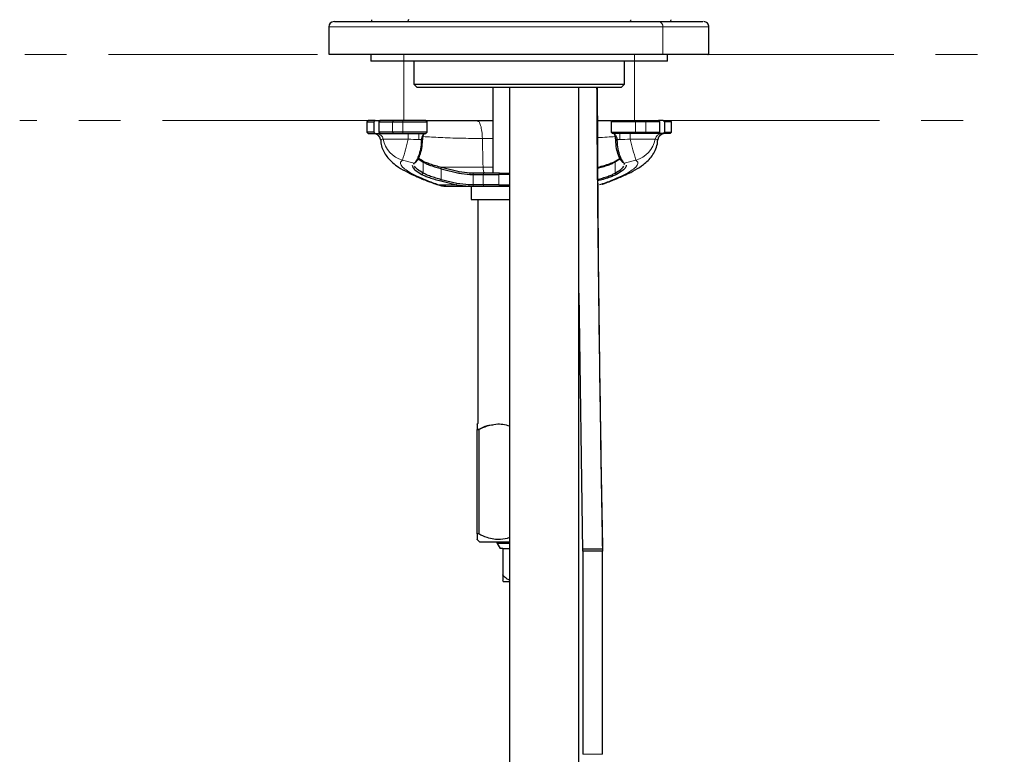
# Model space of a CAD drawing. Units: millimetres. Extents: x 50 to 160, y -7 to 233.
# Drawn here: x 130 to 160, y 118 to 140 of the extents above; entities that cross this region are included whole.
import ezdxf

# ---------------------------------------------------------------- set-up
doc = ezdxf.new("R2010")
doc.units = ezdxf.units.MM
doc.linetypes.add('PHANTOM', pattern=[12.7, 6.35, -1.27, 1.27, -1.27, 1.27, -1.27])
doc.layers.add('DEFAULT_LAYER', color=7, linetype='Continuous')

msp = doc.modelspace()

# ---------------------------------------------------------------- linework, layer by layer
at = {"color": 7, "linetype": 'Continuous', "lineweight": 25}
for p, q in [((139.728, 139.722), (139.728, 138.882)), ((151.273, 138.882), (151.273, 139.722)), ((141.011, 138.882), (141.011, 138.682)), ((150.011, 138.882), (149.98, 138.882)), ((150.011, 138.682), (150.011, 138.882)), ((150.011, 138.682), (141.011, 138.682)), ((142.311, 138.682), (142.311, 137.982)), ((148.711, 137.982), (148.711, 138.682)), ((142.311, 137.982), (142.411, 137.882)), ((142.311, 137.982), (148.711, 137.982)), ((148.611, 137.882), (142.411, 137.882)), ((144.711, 137.882), (144.711, 135.282)), ((145.222, 137.882), (145.222, 115.921)), ((147.322, 115.921), (147.322, 137.882)), ((148.611, 137.882), (148.711, 137.982)), ((140.926, 136.882), (140.886, 136.842)), ((140.886, 136.842), (140.886, 136.522)), ((140.886, 136.842), (141.098, 136.842)), ((141.138, 136.882), (140.926, 136.882)), ((141.098, 136.842), (141.138, 136.882)), ((141.098, 136.842), (141.098, 136.522)), ((141.138, 136.882), (141.28, 136.882)), ((141.28, 136.882), (141.247, 136.842)), ((141.247, 136.842), (141.247, 136.522)), ((141.247, 136.842), (141.666, 136.842)), ((141.697, 136.882), (141.28, 136.882)), ((141.666, 136.842), (141.977, 136.842)), ((141.977, 136.882), (141.697, 136.882)), ((142.68, 136.882), (141.977, 136.882)), ((141.977, 136.842), (142.72, 136.842)), ((142.72, 136.842), (142.68, 136.882)), ((142.72, 136.522), (142.72, 136.842)), ((144.234, 136.882), (144.262, 136.862)), ((144.234, 136.882), (144.711, 136.882)), ((148.317, 136.87), (147.88, 136.872)), ((148.343, 136.882), (148.303, 136.842)), ((148.303, 136.842), (148.303, 136.522)), ((149.045, 136.842), (148.303, 136.842)), ((148.343, 136.882), (149.046, 136.882)), ((149.357, 136.842), (149.045, 136.842)), ((149.046, 136.882), (149.326, 136.882)), ((149.326, 136.882), (149.743, 136.882)), ((149.775, 136.842), (149.357, 136.842)), ((149.885, 136.882), (149.742, 136.882)), ((149.743, 136.882), (149.775, 136.842)), ((149.775, 136.842), (149.775, 136.522)), ((149.925, 136.842), (149.885, 136.882)), ((149.885, 136.882), (150.097, 136.882)), ((149.925, 136.842), (149.925, 136.522)), ((150.137, 136.842), (149.925, 136.842)), ((150.137, 136.842), (150.097, 136.882)), ((150.137, 136.522), (150.137, 136.842)), ((140.886, 136.522), (140.926, 136.482)), ((141.098, 136.522), (140.886, 136.522)), ((140.926, 136.482), (141.138, 136.482)), ((141.138, 136.482), (141.098, 136.522)), ((141.138, 136.482), (141.28, 136.482)), ((141.666, 136.522), (141.247, 136.522)), ((141.247, 136.522), (141.28, 136.482)), ((141.28, 136.482), (141.697, 136.482)), ((141.977, 136.522), (141.666, 136.522)), ((141.697, 136.482), (141.977, 136.482)), ((142.72, 136.522), (141.977, 136.522)), ((141.977, 136.482), (142.68, 136.482)), ((142.68, 136.482), (142.72, 136.522)), ((148.303, 136.522), (148.343, 136.482)), ((148.303, 136.522), (149.045, 136.522)), ((149.046, 136.482), (148.343, 136.482)), ((149.045, 136.522), (149.357, 136.522)), ((149.326, 136.482), (149.046, 136.482)), ((149.743, 136.482), (149.326, 136.482)), ((149.357, 136.522), (149.775, 136.522)), ((149.885, 136.482), (149.742, 136.482)), ((149.775, 136.522), (149.743, 136.482)), ((149.885, 136.482), (149.925, 136.522)), ((150.097, 136.482), (149.885, 136.482)), ((149.925, 136.522), (150.137, 136.522)), ((150.097, 136.482), (150.137, 136.522)), ((141.303, 136.299), (141.31, 136.273)), ((142.545, 136.299), (142.545, 136.278)), ((142.581, 136.282), (142.582, 136.303)), ((148.442, 136.282), (148.441, 136.303)), ((148.477, 136.299), (148.478, 136.278)), ((149.72, 136.299), (149.713, 136.272)), ((142.447, 135.715), (142.601, 135.614)), ((142.574, 135.653), (142.454, 135.73)), ((148.576, 135.715), (148.422, 135.614)), ((148.449, 135.653), (148.568, 135.73)), ((142.328, 135.585), (142.3, 135.56)), ((142.319, 135.545), (142.315, 135.567)), ((143.146, 135.416), (143.684, 135.282)), ((143.694, 135.321), (143.156, 135.454)), ((148.695, 135.585), (148.723, 135.56)), ((148.703, 135.545), (148.708, 135.567)), ((143.684, 135.282), (144.016, 135.242)), ((144.016, 135.282), (143.694, 135.321)), ((144.118, 135.282), (144.016, 135.282)), ((144.016, 135.242), (144.118, 135.242)), ((144.438, 135.282), (144.118, 135.282)), ((144.118, 135.242), (144.418, 135.242)), ((144.418, 135.242), (144.891, 135.242)), ((144.911, 135.282), (144.438, 135.282)), ((145.222, 135.242), (144.891, 135.242)), ((144.911, 135.282), (145.222, 135.282)), ((143.137, 135.045), (143.604, 134.928)), ((143.614, 134.967), (143.146, 135.083)), ((143.351, 134.882), (143.983, 134.882)), ((143.604, 134.928), (143.983, 134.882)), ((143.983, 134.922), (143.614, 134.967)), ((144.118, 134.922), (143.983, 134.922)), ((143.983, 134.882), (144.118, 134.882)), ((144.051, 134.882), (144.051, 134.482)), ((144.418, 134.922), (144.118, 134.922)), ((144.118, 134.882), (144.224, 134.882)), ((144.224, 134.882), (145.222, 134.882)), ((144.891, 134.922), (144.418, 134.922)), ((144.891, 134.922), (145.222, 134.922)), ((144.051, 134.482), (145.222, 134.482)), ((144.261, 134.482), (144.261, 127.682)), ((147.322, 131.639), (147.438, 123.804)), ((144.261, 127.682), (144.241, 127.662)), ((144.289, 127.492), (144.241, 127.492)), ((144.241, 127.492), (144.289, 127.492)), ((144.241, 124.322), (144.241, 127.492)), ((144.289, 127.492), (144.289, 124.322)), ((144.289, 124.322), (144.241, 124.322)), ((144.241, 124.152), (144.311, 124.082)), ((144.311, 124.082), (145.222, 124.082)), ((144.819, 124.082), (144.847, 124.033)), ((144.847, 124.033), (144.934, 123.882)), ((145.222, 124.033), (144.847, 124.033)), ((145.011, 123.882), (144.934, 123.882)), ((145.011, 123.882), (145.222, 123.882)), ((145.011, 123.882), (145.011, 123.082)), ((147.438, 123.804), (147.446, 123.804)), ((147.44, 123.804), (147.44, 117.631)), ((148.04, 117.631), (148.04, 123.804)), ((145.01, 122.918), (145.027, 122.882)), ((145.027, 122.882), (145.222, 122.882))]:
    msp.add_line(p, q, dxfattribs=at)
at = {"color": 8, "linetype": 'Continuous', "lineweight": 18}
for p, q in [((149.875, 139.722), (149.875, 138.882)), ((141.697, 136.882), (141.666, 136.842)), ((141.666, 136.842), (141.666, 136.522)), ((141.977, 136.882), (141.977, 136.842)), ((141.977, 136.522), (141.977, 136.842)), ((149.046, 136.882), (149.045, 136.842)), ((149.045, 136.522), (149.045, 136.842)), ((149.326, 136.882), (149.357, 136.842)), ((149.357, 136.842), (149.357, 136.522)), ((141.38, 136.315), (142.142, 136.315)), ((141.666, 136.522), (141.697, 136.482)), ((141.977, 136.522), (141.977, 136.482)), ((142.46, 136.482), (142.46, 136.299)), ((144.711, 136.334), (144.394, 136.334)), ((148.563, 136.482), (148.563, 136.299)), ((149.643, 136.315), (148.88, 136.315)), ((149.045, 136.522), (149.046, 136.482)), ((149.357, 136.522), (149.326, 136.482)), ((142.46, 136.299), (142.545, 136.299)), ((142.545, 136.278), (142.46, 136.299)), ((142.582, 136.303), (142.545, 136.299)), ((142.581, 136.282), (142.545, 136.278)), ((148.442, 136.282), (148.478, 136.278)), ((148.563, 136.299), (148.477, 136.299)), ((148.478, 136.278), (148.563, 136.299)), ((141.967, 135.676), (142.328, 135.585)), ((142.377, 135.624), (142.328, 135.585)), ((142.574, 135.653), (142.601, 135.614)), ((142.601, 135.614), (142.601, 135.281)), ((143.156, 135.454), (143.146, 135.416)), ((143.146, 135.083), (143.146, 135.416)), ((143.163, 135.465), (143.163, 135.453)), ((144.414, 135.465), (144.711, 135.465)), ((148.449, 135.653), (148.422, 135.614)), ((148.422, 135.614), (148.422, 135.281)), ((149.056, 135.676), (148.695, 135.585)), ((142.601, 135.281), (142.555, 135.243)), ((143.694, 135.321), (143.684, 135.282)), ((144.016, 135.282), (144.016, 135.242)), ((144.118, 135.282), (144.118, 135.242)), ((144.118, 135.242), (144.118, 134.922)), ((144.438, 135.282), (144.418, 135.242)), ((144.418, 134.922), (144.418, 135.242)), ((144.911, 135.282), (144.891, 135.242)), ((144.891, 134.922), (144.891, 135.242)), ((148.422, 135.281), (148.468, 135.243)), ((142.99, 134.946), (143.072, 134.928)), ((143.604, 134.928), (143.072, 134.928)), ((143.351, 134.882), (143.072, 134.928)), ((143.146, 135.083), (143.137, 135.045)), ((143.614, 134.967), (143.604, 134.928)), ((143.983, 134.922), (143.983, 134.882)), ((144.118, 134.922), (144.118, 134.882)), ((144.418, 134.922), (144.438, 134.882)), ((144.891, 134.922), (144.911, 134.882)), ((147.44, 117.631), (148.04, 117.631)), ((148.04, 117.631), (148.04, 117.631))]:
    msp.add_line(p, q, dxfattribs=at)
at = {"color": 8, "linetype": 'Continuous', "lineweight": 18, "flags": 128}
for points in [[(144.414, 135.465), (144.411, 135.587), (144.394, 136.334)], [(148.441, 136.303), (148.459, 136.301), (148.477, 136.299)], [(144.414, 135.465), (144.416, 135.428), (144.419, 135.394), (144.424, 135.362), (144.431, 135.335), (144.439, 135.312), (144.448, 135.296), (144.457, 135.285), (144.467, 135.282)], [(148.646, 135.624), (148.671, 135.605), (148.695, 135.585)]]:
    msp.add_lwpolyline(points, dxfattribs=at)
at = {"color": 7, "linetype": 'Continuous', "lineweight": 25, "flags": 128}
for points in [[(148.036, 134.947), (148.034, 134.946), (147.951, 134.928)], [(147.44, 123.868), (147.46, 123.868), (147.522, 123.868), (147.618, 123.868), (147.732, 123.868), (147.848, 123.868), (147.947, 123.868), (148.014, 123.868), (148.04, 123.868)]]:
    msp.add_lwpolyline(points, dxfattribs=at)
at = {"color": 7, "linetype": 'Continuous', "lineweight": 25}
for centre, radius, start, end in [((141.084, 139.942), 0.06, 179.9669, 270), ((142.081, 139.962), 0.08, 270, 0), ((148.941, 139.962), 0.08, 224.3838, 270), ((150.064, 139.942), 0.06, 269.7091, 359.8958), ((139.889, 139.722), 0.16, 89.695, 179.0029), ((151.113, 139.722), 0.16, 358.5891, 90.0177), ((141.1, 136.282), 0.2, 4.7081, 89.7971), ((149.923, 136.282), 0.2, 90.203, 175.2123)]:
    msp.add_arc(centre, radius, start, end, dxfattribs=at)
at = {"color": 8, "linetype": 'Continuous', "lineweight": 18}
for centre, radius, start, end in [((148.849, 139.937), 0.0552, 276.5877, 5.3371), ((150.064, 139.942), 0.06, 270.002, 359.9973), ((149.727, 139.734), 0.149, 355.4114, 84.5227), ((141.104, 136.282), 0.2, 4.9775, 89.9815), ((141.185, 136.284), 0.198, 8.8836, 89.6622), ((142.178, 136.459), 0.811, 190.2422, 254.9108), ((132.191, 138.707), 10.235, 342.7765, 346.4842), ((140.137, 136.352), 2.006, 358.9305, 3.7144), ((150.886, 136.352), 2.006, 176.2856, 181.0695), ((158.832, 138.707), 10.235, 193.5158, 197.2235), ((148.845, 136.459), 0.811, 285.0892, 349.7578), ((149.838, 136.284), 0.198, 90.3378, 171.1164), ((149.919, 136.282), 0.2, 90.0185, 175.0225)]:
    msp.add_arc(centre, radius, start, end, dxfattribs=at)
for centre, major_axis, start_param, end_param in [((142.806, 136.282), (4.051, -0.194), 1.656452, 1.735463), ((148.216, 136.282), (4.051, 0.194), 1.40613, 1.48514)]:
    msp.add_ellipse(centre, major_axis=major_axis, ratio=0.000207, start_param=start_param, end_param=end_param, dxfattribs=at)
for points, knots in [([(149.875, 139.722), (149.875, 139.722), (149.796, 139.722), (149.606, 139.722), (149.272, 139.722), (148.886, 139.722), (148.467, 139.722), (148.016, 139.722), (147.44, 139.722), (146.749, 139.722), (145.683, 139.722), (144.457, 139.722), (143.119, 139.722), (142.057, 139.722), (141.192, 139.722), (140.587, 139.722), (140.154, 139.722), (139.887, 139.722), (139.738, 139.722), (139.744, 139.722), (139.747, 139.722)], [0, 0, 0, 0, 0.000001, 0.033867, 0.068732, 0.102526, 0.137258, 0.171854, 0.207371, 0.267924, 0.328615, 0.452506, 0.552132, 0.654275, 0.731666, 0.810832, 0.862645, 0.915666, 0.968068, 1, 1, 1, 1]), ([(151.253, 139.722), (151.249, 139.722), (151.241, 139.722), (151.027, 139.722), (150.729, 139.722), (150.392, 139.722), (150.048, 139.722), (149.875, 139.722)], [0, 0, 0, 0, 0.196675, 0.466122, 0.57205, 0.784797, 1, 1, 1, 1]), ([(144.262, 136.862), (144.272, 136.857), (144.302, 136.842), (144.344, 136.732), (144.382, 136.554), (144.39, 136.408), (144.394, 136.334)], [0, 0, 0, 0, 0.146649, 0.431099, 0.71555, 1, 1, 1, 1]), ([(141.303, 136.299), (141.311, 136.302), (141.324, 136.308), (141.363, 136.313), (141.38, 136.315)], [0, 0, 0, 0, 0.540722, 1, 1, 1, 1]), ([(142.596, 136.392), (142.766, 136.382), (143.11, 136.361), (143.721, 136.339), (144.17, 136.336), (144.394, 136.334)], [0, 0, 0, 0, 0.328467, 0.665357, 1, 1, 1, 1]), ([(148.428, 136.392), (148.264, 136.381), (148.095, 136.369), (147.89, 136.362), (147.883, 136.362)], [0, 0, 0, 0, 0.969906, 1, 1, 1, 1]), ([(149.72, 136.299), (149.712, 136.302), (149.698, 136.308), (149.66, 136.313), (149.643, 136.315)], [0, 0, 0, 0, 0.540722, 1, 1, 1, 1]), ([(143.072, 134.928), (142.946, 134.975), (142.692, 135.069), (142.387, 135.202), (142.151, 135.325), (141.982, 135.442), (141.898, 135.55), (141.906, 135.627), (141.951, 135.664), (141.967, 135.676)], [0, 0, 0, 0, 0.136476, 0.276743, 0.413324, 0.553854, 0.728269, 0.907671, 1, 1, 1, 1]), ([(144.414, 135.465), (144.414, 135.465), (144.229, 135.465), (143.87, 135.465), (143.458, 135.465), (143.23, 135.465), (143.163, 135.465)], [0, 0, 0, 0, 0.000008, 0.406293, 0.823269, 1, 1, 1, 1]), ([(147.951, 134.928), (148.077, 134.975), (148.331, 135.069), (148.636, 135.202), (148.872, 135.325), (149.041, 135.442), (149.125, 135.55), (149.117, 135.627), (149.071, 135.664), (149.056, 135.676)], [0, 0, 0, 0, 0.136476, 0.276743, 0.413324, 0.553854, 0.728269, 0.907671, 1, 1, 1, 1])]:
    msp.add_open_spline(points, degree=3, knots=knots, dxfattribs=at)
at = {"color": 7, "linetype": 'Continuous', "lineweight": 25}
for points, knots in [([(139.907, 139.882), (139.905, 139.882), (139.901, 139.882), (140.038, 139.882), (140.297, 139.882), (140.714, 139.882), (141.301, 139.882), (142.145, 139.882), (143.187, 139.882), (144.333, 139.882), (145.438, 139.882), (146.486, 139.882), (147.342, 139.882), (147.988, 139.882), (148.411, 139.882), (148.809, 139.882), (149.169, 139.882), (149.49, 139.882), (149.657, 139.882), (149.741, 139.882)], [0, 0, 0, 0, 0.026009, 0.078932, 0.131261, 0.183668, 0.26283, 0.342061, 0.444483, 0.547085, 0.630622, 0.714263, 0.797523, 0.831821, 0.866122, 0.899578, 0.933027, 0.966514, 1, 1, 1, 1]), ([(149.741, 139.882), (149.95, 139.882), (150.367, 139.882), (150.812, 139.882), (151.077, 139.882), (151.087, 139.882), (151.092, 139.882)], [0, 0, 0, 0, 0.268962, 0.537605, 0.80336, 1, 1, 1, 1]), ([(149.875, 138.882), (149.788, 138.882), (149.61, 138.882), (149.271, 138.882), (148.886, 138.882), (148.466, 138.882), (148.014, 138.882), (147.433, 138.882), (146.733, 138.882), (145.649, 138.882), (144.414, 138.882), (143.076, 138.882), (142.023, 138.882), (141.164, 138.882), (140.564, 138.882), (140.136, 138.882), (139.877, 138.882), (139.736, 138.882), (139.744, 138.882), (139.747, 138.882)], [0, 0, 0, 0, 0.033851, 0.0687, 0.102546, 0.137334, 0.172004, 0.2076, 0.269142, 0.330823, 0.456814, 0.555747, 0.657182, 0.734584, 0.813772, 0.865474, 0.918401, 0.970203, 1, 1, 1, 1]), ([(151.243, 138.882), (151.25, 138.882), (151.271, 138.882), (151.053, 138.882), (150.597, 138.882), (150.116, 138.882), (149.875, 138.882)], [0, 0, 0, 0, 0.118476, 0.39171, 0.695589, 1, 1, 1, 1]), ([(148.047, 123.804), (147.996, 126.919), (147.931, 130.935), (147.889, 135.579), (147.876, 137.157), (147.874, 137.833), (147.874, 137.882)], [0, 0, 0, 0, 0.663843, 0.855946, 0.989532, 1, 1, 1, 1]), ([(148.051, 123.804), (148.002, 126.676), (147.92, 131.369), (147.898, 136.062), (147.89, 137.882)], [0, 0, 0, 0, 0.612219, 1, 1, 1, 1]), ([(144.262, 136.873), (144.079, 136.873), (143.733, 136.873), (143.276, 136.873), (142.926, 136.873), (142.748, 136.873), (142.689, 136.874)], [0, 0, 0, 0, 0.31712, 0.600288, 0.865414, 1, 1, 1, 1]), ([(142.607, 136.461), (142.599, 136.452), (142.582, 136.436), (142.564, 136.398), (142.55, 136.352), (142.547, 136.317), (142.545, 136.299)], [0, 0, 0, 0, 0.254296, 0.505476, 0.753876, 1, 1, 1, 1]), ([(142.582, 136.303), (142.584, 136.324), (142.587, 136.365), (142.6, 136.42), (142.614, 136.457), (142.624, 136.471), (142.627, 136.475)], [0, 0, 0, 0, 0.300815, 0.601588, 0.901742, 1, 1, 1, 1]), ([(148.441, 136.303), (148.439, 136.324), (148.436, 136.365), (148.423, 136.42), (148.409, 136.457), (148.399, 136.471), (148.396, 136.475)], [0, 0, 0, 0, 0.300815, 0.601588, 0.901742, 1, 1, 1, 1]), ([(148.416, 136.461), (148.424, 136.452), (148.441, 136.436), (148.459, 136.398), (148.473, 136.352), (148.476, 136.317), (148.477, 136.299)], [0, 0, 0, 0, 0.254296, 0.505476, 0.753876, 1, 1, 1, 1]), ([(141.303, 136.299), (141.302, 136.299), (141.296, 136.299), (141.3, 136.299), (141.303, 136.299)], [0, 0, 0, 0, 0.290635, 1, 1, 1, 1]), ([(141.308, 136.272), (141.308, 136.248), (141.31, 136.156), (141.361, 136.012), (141.444, 135.848), (141.555, 135.707), (141.688, 135.58), (141.869, 135.447), (142.1, 135.314), (142.398, 135.174), (142.689, 135.054), (142.901, 134.977), (142.99, 134.945)], [0, 0, 0, 0, 0.025707, 0.094742, 0.168711, 0.246993, 0.336922, 0.45118, 0.613101, 0.755937, 0.897658, 1, 1, 1, 1]), ([(142.545, 136.278), (142.537, 136.189), (142.521, 136.011), (142.458, 135.793), (142.394, 135.65), (142.362, 135.621), (142.349, 135.609)], [0, 0, 0, 0, 0.273713, 0.547642, 0.821615, 1, 1, 1, 1]), ([(142.397, 135.646), (142.409, 135.657), (142.441, 135.685), (142.502, 135.821), (142.561, 136.027), (142.574, 136.197), (142.581, 136.282)], [0, 0, 0, 0, 0.176771, 0.45019, 0.724602, 1, 1, 1, 1]), ([(148.037, 134.945), (148.042, 134.947), (148.182, 134.996), (148.425, 135.092), (148.76, 135.234), (149.043, 135.379), (149.255, 135.516), (149.419, 135.657), (149.544, 135.797), (149.643, 135.966), (149.707, 136.128), (149.713, 136.237), (149.715, 136.272)], [0, 0, 0, 0, 0.005693, 0.155351, 0.307291, 0.461288, 0.619683, 0.71896, 0.805803, 0.886169, 0.963721, 1, 1, 1, 1]), ([(148.626, 135.646), (148.613, 135.657), (148.582, 135.685), (148.521, 135.821), (148.462, 136.027), (148.448, 136.197), (148.442, 136.282)], [0, 0, 0, 0, 0.176771, 0.45019, 0.724602, 1, 1, 1, 1]), ([(148.478, 136.278), (148.486, 136.189), (148.502, 136.011), (148.565, 135.793), (148.629, 135.65), (148.661, 135.621), (148.674, 135.609)], [0, 0, 0, 0, 0.273713, 0.547642, 0.821615, 1, 1, 1, 1]), ([(149.72, 136.299), (149.721, 136.299), (149.727, 136.299), (149.723, 136.299), (149.72, 136.299)], [0, 0, 0, 0, 0.290371, 1, 1, 1, 1]), ([(142.265, 135.528), (142.266, 135.504), (142.267, 135.454), (142.365, 135.358), (142.491, 135.281), (142.555, 135.243)], [0, 0, 0, 0, 0.331315, 0.664622, 1, 1, 1, 1]), ([(142.601, 135.281), (142.537, 135.32), (142.409, 135.397), (142.358, 135.459), (142.332, 135.489)], [0, 0, 0, 0, 0.501586, 1, 1, 1, 1]), ([(142.347, 135.599), (142.355, 135.606), (142.371, 135.618), (142.388, 135.631), (142.396, 135.637)], [0, 0, 0, 0, 0.499957, 1, 1, 1, 1]), ([(143.156, 135.454), (143.095, 135.47), (142.972, 135.502), (142.806, 135.555), (142.664, 135.607), (142.604, 135.637), (142.574, 135.653)], [0, 0, 0, 0, 0.249619, 0.500473, 0.75107, 1, 1, 1, 1]), ([(142.601, 135.614), (142.629, 135.599), (142.685, 135.57), (142.773, 135.531), (142.822, 135.516), (142.822, 135.516), (142.822, 135.516), (142.822, 135.516), (142.823, 135.516), (142.826, 135.515), (142.874, 135.498), (142.978, 135.463), (143.089, 135.432), (143.146, 135.416)], [0, 0, 0, 0, 0.248759, 0.499399, 0.499403, 0.499414, 0.499461, 0.499646, 0.500385, 0.503339, 0.515148, 0.750463, 1, 1, 1, 1]), ([(147.867, 135.454), (147.928, 135.47), (148.05, 135.502), (148.217, 135.555), (148.359, 135.607), (148.419, 135.637), (148.449, 135.653)], [0, 0, 0, 0, 0.249619, 0.500473, 0.75107, 1, 1, 1, 1]), ([(148.422, 135.614), (148.394, 135.599), (148.337, 135.57), (148.25, 135.531), (148.201, 135.516), (148.201, 135.516), (148.201, 135.516), (148.201, 135.516), (148.2, 135.516), (148.197, 135.515), (148.149, 135.498), (148.045, 135.463), (147.934, 135.432), (147.876, 135.416)], [0, 0, 0, 0, 0.248759, 0.499399, 0.499403, 0.499414, 0.499461, 0.499646, 0.500385, 0.503339, 0.515148, 0.750463, 1, 1, 1, 1]), ([(148.422, 135.281), (148.486, 135.32), (148.613, 135.397), (148.665, 135.459), (148.691, 135.489)], [0, 0, 0, 0, 0.501586, 1, 1, 1, 1]), ([(148.758, 135.528), (148.757, 135.504), (148.756, 135.454), (148.658, 135.358), (148.532, 135.281), (148.468, 135.243)], [0, 0, 0, 0, 0.331315, 0.664622, 1, 1, 1, 1]), ([(148.627, 135.637), (148.635, 135.631), (148.651, 135.618), (148.668, 135.606), (148.676, 135.599)], [0, 0, 0, 0, 0.500043, 1, 1, 1, 1]), ([(142.555, 135.243), (142.585, 135.228), (142.645, 135.197), (142.787, 135.145), (142.953, 135.092), (143.076, 135.06), (143.137, 135.045)], [0, 0, 0, 0, 0.24893, 0.499527, 0.750381, 1, 1, 1, 1]), ([(143.146, 135.083), (143.089, 135.099), (142.974, 135.131), (142.818, 135.184), (142.685, 135.236), (142.629, 135.266), (142.601, 135.281)], [0, 0, 0, 0, 0.249571, 0.500533, 0.751207, 1, 1, 1, 1]), ([(147.876, 135.083), (147.934, 135.099), (148.049, 135.131), (148.205, 135.184), (148.338, 135.236), (148.394, 135.266), (148.422, 135.281)], [0, 0, 0, 0, 0.249571, 0.500533, 0.751207, 1, 1, 1, 1]), ([(148.468, 135.243), (148.438, 135.228), (148.378, 135.197), (148.236, 135.145), (148.069, 135.092), (147.947, 135.06), (147.886, 135.045)], [0, 0, 0, 0, 0.24893, 0.499527, 0.750381, 1, 1, 1, 1]), ([(142.993, 134.948), (143.004, 134.943), (143.095, 134.9), (143.219, 134.882), (143.33, 134.884), (143.351, 134.884)], [0, 0, 0, 0, 0.091791, 0.826161, 1, 1, 1, 1]), ([(144.241, 127.658), (144.241, 127.66), (144.241, 127.692), (144.241, 127.603), (144.241, 127.513), (144.241, 127.492)], [0, 0, 0, 0, 0.029634, 0.779511, 1, 1, 1, 1]), ([(144.289, 127.492), (144.37, 127.533), (144.537, 127.616), (144.851, 127.679), (145.09, 127.659), (145.22, 127.601), (145.222, 127.6)], [0, 0, 0, 0, 0.277635, 0.564289, 0.993004, 1, 1, 1, 1]), ([(144.711, 127.627), (144.652, 127.622), (144.504, 127.61), (144.37, 127.536), (144.289, 127.492)], [0, 0, 0, 0, 0.397948, 1, 1, 1, 1]), ([(144.241, 124.322), (144.241, 124.3), (144.241, 124.21), (144.241, 124.122), (144.241, 124.154), (144.241, 124.155)], [0, 0, 0, 0, 0.234264, 0.979631, 1, 1, 1, 1]), ([(145.222, 124.214), (145.22, 124.213), (145.132, 124.174), (144.899, 124.137), (144.578, 124.177), (144.37, 124.281), (144.289, 124.322)], [0, 0, 0, 0, 0.007289, 0.293939, 0.722651, 1, 1, 1, 1]), ([(148.051, 123.804), (148.05, 123.804), (148.047, 123.804), (147.999, 123.804), (147.925, 123.804), (147.83, 123.804), (147.726, 123.804), (147.623, 123.804), (147.534, 123.804), (147.47, 123.804), (147.443, 123.804), (147.439, 123.804), (147.438, 123.804)], [0, 0, 0, 0, 0.107184, 0.214396, 0.321534, 0.429433, 0.5362, 0.644292, 0.751036, 0.858637, 0.966252, 1, 1, 1, 1]), ([(145.222, 122.921), (145.195, 122.93), (145.121, 122.958), (145.056, 123.027), (145.017, 123.075), (145.011, 123.082)], [0, 0, 0, 0, 0.327012, 0.908606, 1, 1, 1, 1]), ([(145.011, 123.082), (145.011, 123.044), (145.011, 122.98), (145.011, 122.922), (145.011, 122.92), (145.011, 122.919)], [0, 0, 0, 0, 0.482023, 0.801568, 1, 1, 1, 1])]:
    msp.add_open_spline(points, degree=3, knots=knots, dxfattribs=at)
at = {"layer": 'DEFAULT_LAYER', "color": 7, "linetype": 'PHANTOM', "lineweight": 18}
for p, q in [((139.393, 138.882), (130.347, 138.882)), ((142.011, 138.882), (142.011, 136.882)), ((149.011, 138.882), (149.011, 136.886)), ((150.531, 138.882), (160.24, 138.882)), ((141.032, 136.882), (130.347, 136.882)), ((150.097, 136.882), (160.24, 136.882))]:
    msp.add_line(p, q, dxfattribs=at)

doc.saveas('drawing.dxf')
